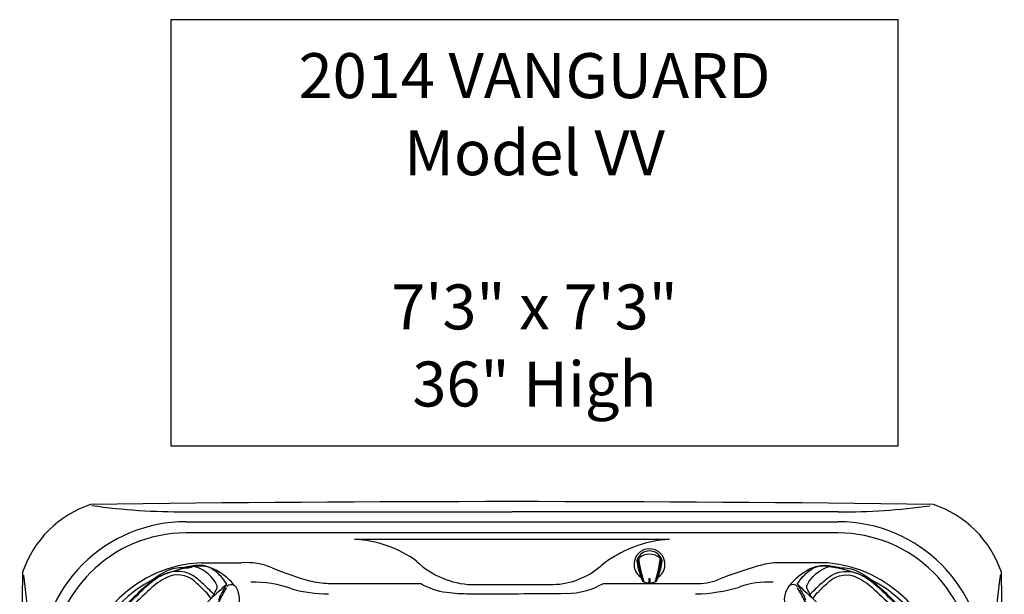
# Model space of a CAD drawing. Extents: x 524 to 612, y 487 to 635.
# Drawn here: x 524 to 612, y 584 to 635 of the extents above; entities that cross this region are included whole.
import ezdxf
from ezdxf.enums import TextEntityAlignment as Align

# ---------------------------------------------------------------- set-up
doc = ezdxf.new("R2010")
doc.units = 0
doc.header["$MEASUREMENT"] = 0
doc.layers.add('1', color=4, linetype='Continuous')
doc.layers.add('DIM', color=3, linetype='Continuous')
doc.styles.add('SIMPLEX', font='simplex')

# ---------------------------------------------------------------- blocks, each defined once
blk = doc.blocks.new('2014AV')
at = {"layer": '1', "color": 4, "linetype": 'Continuous'}
for p, q in [((0.59, 1.004), (0.59, 0.984)), ((-1.575, 0.526), (-1.575, 0.501)), ((-1.575, -0.526), (-1.575, -0.501)), ((0.59, -1.004), (0.59, -0.984))]:
    blk.add_line(p, q, dxfattribs=at)
at = {"layer": '1', "color": 3, "linetype": 'Continuous'}
for centre, radius, start, end in [((1.863, -9.907), 10.984, 96.65413, 108.31002), ((1.993, -10.4), 11.47, 96.90962, 108.19227), ((1.812, -8.247), 9.441, 98.38361, 110.96753), ((-0.553, 0), 1.42, 316.91487, 43.08513), ((1.993, 10.4), 11.47, 251.8075, 263.09064), ((1.863, 9.907), 10.984, 251.68998, 263.34587), ((1.812, 8.247), 9.441, 249.03247, 261.61639)]:
    blk.add_arc(centre, radius, start, end, dxfattribs=at)
at = {"layer": '1', "color": 4, "linetype": 'Continuous'}
for centre, radius, start, end in [((1.395, -6.282), 7.499, 99.80764, 112.33084), ((-0.026, 0), 1.375, 213.74284, 146.18679), ((0.245, 0.369), 0.749, 74.93644, 99.81969), ((-0.057, 0.071), 1.135, 55.2054, 64.04467), ((0, 0), 1.161, 301.85239, 58.14761), ((-0.289, 0), 1.391, 159.08422, 178.28568), ((-1.092, 0.334), 0.53, 153.90726, 159.32553), ((-1.341, 0.387), 0.29, 113.06827, 141.37067), ((-0.289, 0), 1.391, 181.71482, 200.91636), ((-1.092, -0.334), 0.53, 200.67447, 206.09274), ((-1.341, -0.387), 0.29, 218.62933, 246.93173), ((1.395, 6.282), 7.499, 247.66916, 260.19236), ((0.245, -0.369), 0.749, 260.18031, 285.06356), ((-0.057, -0.071), 1.135, 295.95533, 304.7946)]:
    blk.add_arc(centre, radius, start, end, dxfattribs=at)
at = {"layer": '1', "color": 2, "linetype": 'Continuous'}
for centre, radius, start, end in [((-1.716, 0), 0.0554, 311.36187, 48.63863), ((15.926, 321.236), 321.68, 266.86338, 266.93396), ((-1.28, 0), 0.0163, 273.06604, 86.93396), ((16.137, -325.179), 325.628, 93.06604, 93.13577)]:
    blk.add_arc(centre, radius, start, end, dxfattribs=at)
blk = doc.blocks.new('2014P')
at = {"layer": '1', "color": 4, "linetype": 'Continuous'}
for centre, radius, start, end in [((1.061, 4.033), 3.194, 84.93016, 111.61348), ((2.834, 1.217), 6.231, 92.51445, 105.36552), ((2.598, 5.426), 2.016, 69.02825, 91.06459), ((2.383, 4.898), 2.586, 52.11262, 68.76392), ((2.603, 0.812), 6.761, 113.71084, 134.31104), ((1.201, 3.378), 4.512, 33.22466, 52.11262), ((36.329, -36.331), 56.928, 132.4853, 137.52483), ((25.56, -6.518), 23.931, 149.13987, 151.82474), ((3.658, 4.987), 1.574, 30.47776, 33.22466), ((4.986, 5.769), 0.0338, 338.71398, 30.47776), ((4.374, 4.385), 0.0521, 164.03693, 210.15761), ((5.754, 4.09), 1.463, 151.82474, 167.78752), ((151.7, -151.7), 214.537, 133.36444, 136.63559), ((4.978, 4.736), 0.75, 210.15761, 218.58164), ((-2.232, -1.259), 4.806, 135.48155, 178.7997), ((-3.878, -2.652), 3.565, 152.17961, 178.50328), ((-5.399, -2.611), 2.043, 178.52844, 212.57053), ((-3.606, -1.466), 4.17, 212.57053, 238.32564), ((-3.559, -6.927), 2.746, 110.12898, 120.05844), ((-4.318, -4.912), 0.592, 96.97093, 108.27925), ((-4.384, -4.376), 0.0526, 61.96704, 96.97093), ((-4.85, -5.146), 0.953, 52.32999, 58.96363), ((-5.772, -4.976), 0.0457, 238.32564, 289.81831), ((-11.301, 5.675), 12.046, 297.40639, 301.90817)]:
    blk.add_arc(centre, radius, start, end, dxfattribs=at)
at = {"layer": '1', "color": 3, "linetype": 'Continuous'}
for centre, radius, start, end in [((1.442, 8.608), 1.397, 265.93586, 288.64024), ((2.898, 4.292), 3.158, 105.43195, 108.64024), ((2.117, 7.087), 0.256, 73.63593, 103.40764), ((3.312, 10.926), 3.765, 252.64362, 254.30329), ((6.677, -0.75), 9.167, 116.67771, 118.57062), ((1.172, 4.143), 3.352, 27.31665, 70.44288), ((2.323, 0.791), 6.507, 116.44256, 132.53159), ((0.633, 4.189), 2.712, 51.16582, 116.44256), ((-5.492, -3.42), 12.48, 45.24571, 51.16582), ((36.912, -36.915), 57.674, 132.53159, 137.46816), ((25.901, 28.244), 32.109, 225.24571, 226.61052), ((-16.138, 14.833), 22.381, 333.46305, 334.93687), ((3.748, 5.533), 0.429, 334.93687, 20.20349), ((2.628, 5.462), 1.406, 315.03227, 333.46305), ((-2.068, -1.156), 4.777, 137.46816, 162.88175), ((-3.773, -0.631), 2.993, 162.88175, 213.17805), ((-8.741, -1.179), 1.704, 332.10008, 0.67952), ((0.994, -6.809), 9.446, 150.78445, 153.28585), ((-7.011, -2.095), 0.254, 152.10008, 202.29062), ((-4.419, -1.546), 2.9, 192.854, 244.17002), ((0.832, 2.601), 8.618, 214.40382, 224.08402), ((-2.563, -1.139), 3.592, 218.90351, 229.80142), ((-5.544, -3.711), 0.466, 252.74651, 290.39569), ((-15.477, 17.999), 24.338, 294.49699, 295.92532), ((-5.397, -2.735), 1.284, 295.92532, 315.68902)]:
    blk.add_arc(centre, radius, start, end, dxfattribs=at)
at = {"layer": '1', "color": 2, "linetype": 'Continuous'}
for centre, radius, start, end in [((2.371, 0.914), 6.06, 116.63643, 133.66496), ((0.683, 4.38), 2.205, 47.94516, 117.79037), ((32.641, -32.643), 51.25, 132.24206, 137.75795), ((-4.791, -2.248), 10.8, 42.9754, 49.93734), ((110.534, -110.013), 156.639, 132.35106, 133.04178), ((400127.582, -400130.753), 565868.693, 134.99919368, 135.00035365), ((0.602, 2.479), 3.638, 34.12158, 46.41831), ((-1.99, -1.263), 4.517, 137.12887, 162.71116), ((-3.904, -0.668), 2.513, 162.68229, 214.92154), ((192.321, 165.302), 259.505, 220.17391, 220.50129), ((-3.307, -1.787), 2.233, 220.50129, 233.54791), ((121.626, -121.206), 172.411, 137.005, 137.63165)]:
    blk.add_arc(centre, radius, start, end, dxfattribs=at)
blk = doc.blocks.new('2014vanguard')
at = {"layer": '1', "color": 3, "linetype": 'Continuous'}
for p, q in [((14.484, 86.529), (43.484, 86.529)), ((72.484, 86.529), (43.484, 86.529)), ((14.484, 85.642), (43.484, 85.642)), ((43.484, 85.642), (72.484, 85.642)), ((72.484, 84.642), (14.484, 84.642)), ((27.168, 80.161), (35.351, 80.161)), ((39.902, 80.05), (47.148, 80.062)), ((51.617, 80.161), (54.848, 80.161)), ((54.848, 80.161), (56.543, 80.161)), ((56.543, 80.161), (59.799, 80.161))]:
    blk.add_line(p, q, dxfattribs=at)
at = {"layer": '1', "color": 2, "linetype": 'Continuous'}
blk.add_line((29.469, 84.076), (57.498, 84.076), dxfattribs=at)
at = {"layer": '1', "color": 4, "linetype": 'Continuous'}
blk.add_lwpolyline([(-0.051, 81.141, 0.006666), (-0.051, 6.144, 0.232723), (5.985, 0.107, 0.006667), (80.982, 0.107, 0.232724), (87.019, 6.144, 0.006667), (87.019, 81.141, 0.232724), (80.982, 87.177, 0.006667), (5.985, 87.177, 0.232723)], format="xyb", close=True, dxfattribs=at)
at = {"layer": '1', "color": 3, "linetype": 'Continuous'}
for centre, radius, start, end in [((14.004, 141.963), 55.436, 261.83271, 270.49583), ((73.059, 141.118), 54.592, 269.39636, 278.00355), ((14.484, 72.642), 13, 89.99996, 180.00004), ((72.484, 72.642), 13, 0.00008, 89.99992), ((14.484, 72.642), 12, 90.00047, 179.99958), ((28.968, 73.827), 10.261, 53.87088, 87.20464), ((58.121, 73.373), 10.722, 93.32957, 128.60861), ((72.484, 72.643), 12, 359.99878, 90.00117), ((16.357, 70.753), 11.251, 92.58323, 175.47615), ((16.748, 70.377), 11.378, 99.43222, 170.33594), ((15.688, 78.363), 3.337, 68.33351, 103.96263), ((18.538, 107671.626), 107589.634, 269.99856867, 270.00046681), ((14.266, 76.157), 5.934, 41.27378, 63.4334), ((19.832, 76.062), 5.945, 67.04935, 94.02959), ((31.955, 104.688), 25.142, 247.04935, 255.09344), ((40.192, 87.543), 7.498, 226.37389, 267.78499), ((46.974, 86.777), 6.718, 271.48422, 311.56413), ((76.334, 43.891), 39.371, 106.15603, 111.68437), ((67.436, 74.607), 7.392, 93.3341, 106.15603), ((68.98, -236.762), 318.755, 89.54095, 90.35477), ((71.064, 79.296), 2.398, 82.9025, 117.53045), ((70.285, 70.441), 11.286, 5.90906, 84.53675), ((70.578, 70.741), 11.282, 4.37626, 85.14277), ((-53.766, 73.216), 54.366, 359.39523, 8.12607), ((72.632, 76.286), 5.791, 117.53045, 141.31405), ((138.905, 73.324), 52.54, 171.64124, 180.74365), ((26.442, 74.476), 9.89, 147.58983, 155.36127), ((18.504, 79.459), 0.583, 57.05639, 131.93433), ((17.304, 78.723), 1.96, 326.16474, 43.47295), ((20.499, 70.55), 9.721, 69.59434, 91.36012), ((27.261, 87.056), 6.895, 255.09344, 269.23176), ((38.327, 85.047), 5.721, 238.57456, 263.25277), ((48.311, 85.853), 6.582, 270.0166, 300.14467), ((60.094, 84.732), 4.581, 266.30355, 291.68437), ((59.506, 93.843), 14.63, 271.14837, 286.77942), ((66.278, 72.749), 7.532, 86.7952, 109.77748), ((69.644, 78.716), 1.941, 141.83133, 213.80511), ((68.472, 79.511), 0.544, 40.54245, 128.14385), ((59.546, 73.987), 10.979, 24.525, 31.82152), ((27.457, 93.649), 14.436, 255.68871, 268.85424), ((39.819, 97.653), 18.415, 263.25277, 269.81955), ((41.629, 672.371), 593.135, 269.819553, 270.649603)]:
    blk.add_arc(centre, radius, start, end, dxfattribs=at)
at = {"layer": '1', "color": 1, "linetype": 'Continuous', "rotation": 90}
blk.add_blockref('2014AV', (55.711, 81.885), dxfattribs=at)
at = {"layer": '1', "color": 1, "linetype": 'Continuous'}
blk.add_blockref('2014P', (13.086, 74.327), dxfattribs=at)
at = {"layer": '1', "color": 1, "linetype": 'Continuous', "xscale": -1}
blk.add_blockref('2014P', (73.881, 74.327), dxfattribs=at)

msp = doc.modelspace()

# ---------------------------------------------------------------- linework, layer by layer
at = {"layer": 'DIM', "color": 4}
msp.add_lwpolyline([(537.936, 596.764), (602.602, 596.764), (602.602, 634.669), (537.936, 634.669)], close=True, dxfattribs=at)

# ---------------------------------------------------------------- block references
at = {"layer": '1'}
msp.add_blockref('2014vanguard', (524.782, 504.375), dxfattribs=at)

# ---------------------------------------------------------------- texts
at = {"layer": 'DIM', "style": 'SIMPLEX'}
for s, p in [('2014 VANGUARD', (570.269, 627.692)), ('Model VV', (570.269, 620.835)), ('7\'3" x 7\'3"', (570.269, 607.121)), ('36" High', (570.269, 600.264))]:
    msp.add_text(s, height=4, dxfattribs=at).set_placement(p, align=Align.CENTER)

doc.saveas('drawing.dxf')
